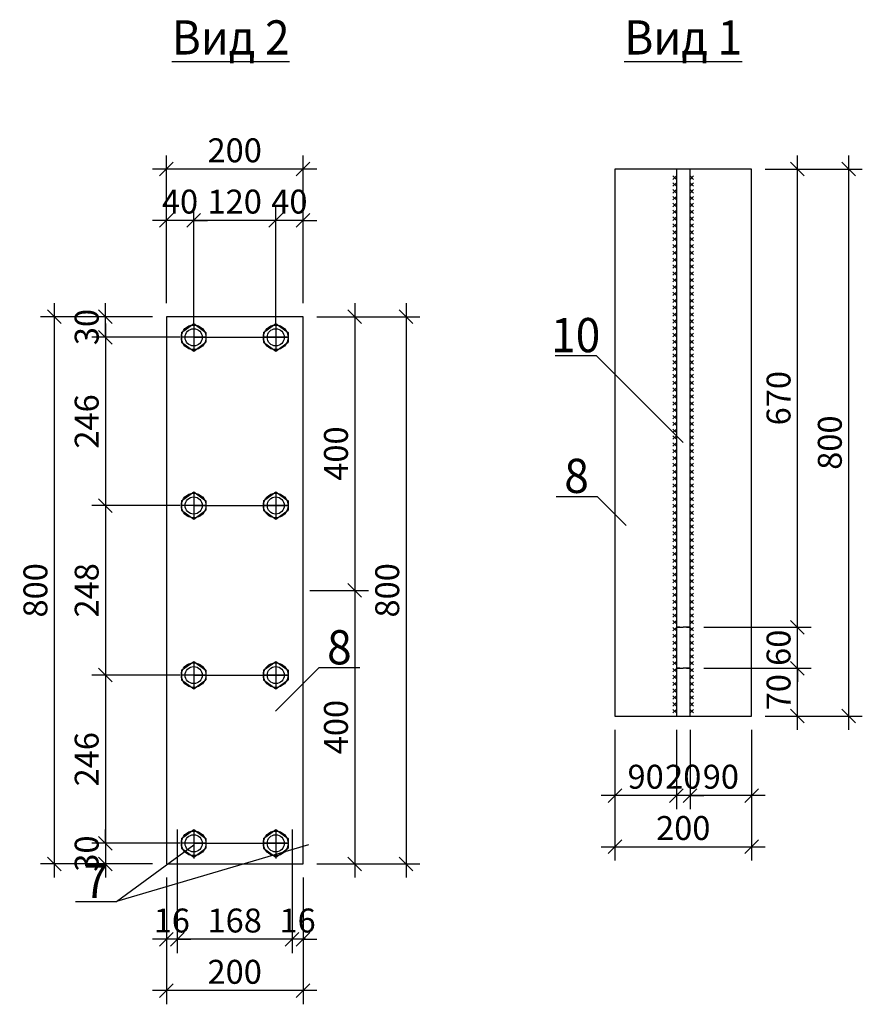
# Model space of a CAD drawing. Units: millimetres. Extents: x 31793 to 94564, y -735366 to -359704.
# Drawn here: x 50963 to 52196, y -380679 to -379239 of the extents above; entities that cross this region are included whole.
import ezdxf

# ---------------------------------------------------------------- set-up
doc = ezdxf.new("R2010")
doc.units = ezdxf.units.MM
doc.header["$PDMODE"] = 34
doc.header["$PDSIZE"] = -7
doc.linetypes.add('DASHED2', pattern=[0.375, 0.25, -0.125])
doc.layers.get('Defpoints').update_dxf_attribs({"color": 252, "lineweight": 5})
doc.layers.add('FORMAT', color=7, linetype='Continuous')
doc.styles.add('Arch-Dim', font='romans.shx', dxfattribs={"width": 0.75, "height": 35})
doc.dimstyles.new('Arch-M-10', dxfattribs={"dimscale": 100, "dimtxt": 2.5, "dimasz": 0.2, "dimexe": 0.2, "dimexo": 0.2, "dimgap": 0.1, "dimtad": 1, "dimtoh": 1, "dimdec": 0, "dimzin": 3, "dimdsep": 46, "dimtxsty": 'Arch-Dim', "dimblk": 'OBLIQUE', "dimcen": 0.2, "dimdle": 0.2, "dimazin": 2, "dimtfac": 0.75, "dimtdec": 0, "dimtix": 1, "dimtmove": 2, "dimatfit": 2, "dimfxl": 1, "dimtolj": 1, "dimtzin": 0, "dimarcsym": 0})

# ---------------------------------------------------------------- blocks, each defined once
blk = doc.blocks.new('_OBLIQUE')
at = {"color": 0, "linetype": 'ByBlock'}
blk.add_line((-0.5, -0.5), (0.5, 0.5), dxfattribs=at)
blk = doc.blocks.new('*D822')
at = {"color": 0, "lineweight": -2}
for p, q in [((51944, -380277.7), (51944, -380393.8)), ((52034, -380277.7), (52034, -380393.8)), ((52054, -380373.8), (51924, -380373.8))]:
    blk.add_line(p, q, dxfattribs=at)
at = {"layer": 'Defpoints', "color": 0}
for p in [(51944, -380257.7), (52034, -380257.7), (51944, -380373.8)]:
    blk.add_point(p, dxfattribs=at)
at = {"color": 0, "lineweight": -2, "xscale": 20, "yscale": 20, "zscale": 20, "rotation": 180}
blk.add_blockref('_OBLIQUE', (51944, -380373.8), dxfattribs=at)
at = {"color": 0, "lineweight": -2, "xscale": 20, "yscale": 20, "zscale": 20}
blk.add_blockref('_OBLIQUE', (52034, -380373.8), dxfattribs=at)
at = {"color": 0, "insert": (51989, -380346.3), "char_height": 35, "attachment_point": 5, "style": 'Arch-Dim'}
blk.add_mtext('\\A1;90', dxfattribs=at)
blk = doc.blocks.new('*D823')
at = {"color": 0, "lineweight": -2}
for p, q in [((51924, -380277.7), (51924, -380393.8)), ((51944, -380277.7), (51944, -380393.8)), ((51924, -380373.8), (51904, -380373.8)), ((51944, -380373.8), (51924, -380373.8)), ((51944, -380373.8), (51964, -380373.8))]:
    blk.add_line(p, q, dxfattribs=at)
at = {"layer": 'Defpoints', "color": 0}
for p in [(51924, -380257.7), (51944, -380257.7), (51924, -380373.8)]:
    blk.add_point(p, dxfattribs=at)
at = {"color": 0, "lineweight": -2, "xscale": 20, "yscale": 20, "zscale": 20}
blk.add_blockref('_OBLIQUE', (51924, -380373.8), dxfattribs=at)
at = {"color": 0, "lineweight": -2, "xscale": 20, "yscale": 20, "zscale": 20, "rotation": 180}
blk.add_blockref('_OBLIQUE', (51944, -380373.8), dxfattribs=at)
at = {"color": 0, "insert": (51934, -380346.3), "char_height": 35, "attachment_point": 5, "style": 'Arch-Dim'}
blk.add_mtext('\\A1;20', dxfattribs=at)
blk = doc.blocks.new('*D824')
at = {"color": 0, "lineweight": -2}
for p, q in [((51834, -380277.7), (51834, -380393.8)), ((51924, -380277.7), (51924, -380393.8)), ((51944, -380373.8), (51814, -380373.8))]:
    blk.add_line(p, q, dxfattribs=at)
at = {"layer": 'Defpoints', "color": 0}
for p in [(51834, -380257.7), (51924, -380257.7), (51834, -380373.8)]:
    blk.add_point(p, dxfattribs=at)
at = {"color": 0, "lineweight": -2, "xscale": 20, "yscale": 20, "zscale": 20, "rotation": 180}
blk.add_blockref('_OBLIQUE', (51834, -380373.8), dxfattribs=at)
at = {"color": 0, "lineweight": -2, "xscale": 20, "yscale": 20, "zscale": 20}
blk.add_blockref('_OBLIQUE', (51924, -380373.8), dxfattribs=at)
at = {"color": 0, "insert": (51879, -380346.3), "char_height": 35, "attachment_point": 5, "style": 'Arch-Dim'}
blk.add_mtext('\\A1;90', dxfattribs=at)
blk = doc.blocks.new('*D780')
at = {"color": 0, "lineweight": -2}
for p, q in [((51834, -380277.7), (51834, -380468.8)), ((52034, -380277.7), (52034, -380468.8)), ((51814, -380448.8), (52054, -380448.8))]:
    blk.add_line(p, q, dxfattribs=at)
at = {"layer": 'Defpoints', "color": 0}
for p in [(51834, -380257.7), (52034, -380257.7), (52034, -380448.8)]:
    blk.add_point(p, dxfattribs=at)
at = {"color": 0, "lineweight": -2, "xscale": 20, "yscale": 20, "zscale": 20, "rotation": 180}
blk.add_blockref('_OBLIQUE', (51834, -380448.8), dxfattribs=at)
at = {"color": 0, "lineweight": -2, "xscale": 20, "yscale": 20, "zscale": 20}
blk.add_blockref('_OBLIQUE', (52034, -380448.8), dxfattribs=at)
at = {"color": 0, "insert": (51934, -380421.3), "char_height": 35, "attachment_point": 5, "style": 'Arch-Dim'}
blk.add_mtext('\\A1;200', dxfattribs=at)
blk = doc.blocks.new('*D825')
at = {"color": 0, "lineweight": -2}
for p, q in [((52100.9, -380277.7), (52100.9, -380167.7)), ((51964, -380187.7), (52120.9, -380187.7)), ((52054, -380257.7), (52120.9, -380257.7))]:
    blk.add_line(p, q, dxfattribs=at)
at = {"layer": 'Defpoints', "color": 0}
for p in [(51944, -380187.7, 0), (52100.9, -380187.7), (52034, -380257.7)]:
    blk.add_point(p, dxfattribs=at)
at = {"color": 0, "lineweight": -2, "xscale": 20, "yscale": 20, "zscale": 20}
for p, rotation in [((52100.9, -380187.7), 90), ((52100.9, -380257.7), 270)]:
    blk.add_blockref('_OBLIQUE', p, dxfattribs=dict(at, rotation=rotation))
at = {"color": 0, "insert": (52073.4, -380222.7), "char_height": 35, "attachment_point": 5, "rotation": 90, "style": 'Arch-Dim'}
blk.add_mtext('\\A1;70', dxfattribs=at)
blk = doc.blocks.new('*D826')
at = {"color": 0, "lineweight": -2}
for p, q in [((52100.9, -380127.7), (52100.9, -380107.7)), ((51964, -380127.7), (52120.9, -380127.7)), ((52100.9, -380187.7), (52100.9, -380127.7)), ((51964, -380187.7), (52120.9, -380187.7)), ((52100.9, -380187.7), (52100.9, -380207.7))]:
    blk.add_line(p, q, dxfattribs=at)
at = {"layer": 'Defpoints', "color": 0}
for p in [(51944, -380127.7, 0), (52100.9, -380127.7), (51944, -380187.7, 0)]:
    blk.add_point(p, dxfattribs=at)
at = {"color": 0, "lineweight": -2, "xscale": 20, "yscale": 20, "zscale": 20}
for p, rotation in [((52100.9, -380127.7), 270), ((52100.9, -380187.7), 90)]:
    blk.add_blockref('_OBLIQUE', p, dxfattribs=dict(at, rotation=rotation))
at = {"color": 0, "insert": (52073.4, -380157.7), "char_height": 35, "attachment_point": 5, "rotation": 90, "style": 'Arch-Dim'}
blk.add_mtext('\\A1;60', dxfattribs=at)
blk = doc.blocks.new('*D827')
at = {"color": 0, "lineweight": -2}
for p, q in [((52100.9, -380147.7), (52100.9, -379437.7)), ((52054, -379457.7), (52120.9, -379457.7)), ((51964, -380127.7), (52120.9, -380127.7))]:
    blk.add_line(p, q, dxfattribs=at)
at = {"layer": 'Defpoints', "color": 0}
for p in [(52034, -379457.7), (52100.9, -379457.7), (51944, -380127.7, 0)]:
    blk.add_point(p, dxfattribs=at)
at = {"color": 0, "lineweight": -2, "xscale": 20, "yscale": 20, "zscale": 20}
for p, rotation in [((52100.9, -379457.7), 90), ((52100.9, -380127.7), 270)]:
    blk.add_blockref('_OBLIQUE', p, dxfattribs=dict(at, rotation=rotation))
at = {"color": 0, "insert": (52073.4, -379792.7), "char_height": 35, "attachment_point": 5, "rotation": 90, "style": 'Arch-Dim'}
blk.add_mtext('\\A1;670', dxfattribs=at)
blk = doc.blocks.new('*D781')
at = {"color": 0, "lineweight": -2}
for p, q in [((52175.9, -379437.7), (52175.9, -380277.7)), ((52054, -379457.7), (52195.9, -379457.7)), ((52054, -380257.7), (52195.9, -380257.7))]:
    blk.add_line(p, q, dxfattribs=at)
at = {"layer": 'Defpoints', "color": 0}
for p in [(52034, -379457.7), (52034, -380257.7), (52175.9, -380257.7)]:
    blk.add_point(p, dxfattribs=at)
at = {"color": 0, "lineweight": -2, "xscale": 20, "yscale": 20, "zscale": 20}
for p, rotation in [((52175.9, -379457.7), 90), ((52175.9, -380257.7), 270)]:
    blk.add_blockref('_OBLIQUE', p, dxfattribs=dict(at, rotation=rotation))
at = {"color": 0, "insert": (52148.4, -379857.7), "char_height": 35, "attachment_point": 5, "rotation": 90, "style": 'Arch-Dim'}
blk.add_mtext('\\A1;800', dxfattribs=at)
blk = doc.blocks.new('*D828')
at = {"color": 0, "lineweight": -2}
for p, q in [((51528.5, -379653.7), (51528.5, -380493.7)), ((51397.9, -379673.7), (51548.5, -379673.7)), ((51397.9, -380473.7), (51548.5, -380473.7))]:
    blk.add_line(p, q, dxfattribs=at)
at = {"layer": 'Defpoints', "color": 0}
for p in [(51377.9, -379673.7), (51377.9, -380473.7), (51528.5, -380473.7)]:
    blk.add_point(p, dxfattribs=at)
at = {"color": 0, "lineweight": -2, "xscale": 20, "yscale": 20, "zscale": 20}
for p, rotation in [((51528.5, -379673.7), 90), ((51528.5, -380473.7), 270)]:
    blk.add_blockref('_OBLIQUE', p, dxfattribs=dict(at, rotation=rotation))
at = {"color": 0, "insert": (51501, -380073.7), "char_height": 35, "attachment_point": 5, "rotation": 90, "style": 'Arch-Dim'}
blk.add_mtext('\\A1;800', dxfattribs=at)
blk = doc.blocks.new('*D782')
at = {"color": 0, "lineweight": -2}
for p, q in [((51453.5, -379653.7), (51453.5, -380093.8)), ((51397.9, -379673.7), (51473.5, -379673.7)), ((51387.9, -380073.8), (51473.5, -380073.8))]:
    blk.add_line(p, q, dxfattribs=at)
at = {"layer": 'Defpoints', "color": 0}
for p in [(51377.9, -379673.7), (51367.9, -380073.8), (51453.5, -380073.8)]:
    blk.add_point(p, dxfattribs=at)
at = {"color": 0, "lineweight": -2, "xscale": 20, "yscale": 20, "zscale": 20}
for p, rotation in [((51453.5, -379673.7), 90), ((51453.5, -380073.8), 270)]:
    blk.add_blockref('_OBLIQUE', p, dxfattribs=dict(at, rotation=rotation))
at = {"color": 0, "insert": (51426, -379873.7), "char_height": 35, "attachment_point": 5, "rotation": 90, "style": 'Arch-Dim'}
blk.add_mtext('\\A1;400', dxfattribs=at)
blk = doc.blocks.new('*D783')
at = {"color": 0, "lineweight": -2}
for p, q in [((51453.5, -380053.8), (51453.5, -380493.7)), ((51387.9, -380073.8), (51473.5, -380073.8)), ((51397.9, -380473.7), (51473.5, -380473.7))]:
    blk.add_line(p, q, dxfattribs=at)
at = {"layer": 'Defpoints', "color": 0}
for p in [(51367.9, -380073.8), (51377.9, -380473.7), (51453.5, -380473.7)]:
    blk.add_point(p, dxfattribs=at)
at = {"color": 0, "lineweight": -2, "xscale": 20, "yscale": 20, "zscale": 20}
for p, rotation in [((51453.5, -380073.8), 90), ((51453.5, -380473.7), 270)]:
    blk.add_blockref('_OBLIQUE', p, dxfattribs=dict(at, rotation=rotation))
at = {"color": 0, "insert": (51426, -380273.7), "char_height": 35, "attachment_point": 5, "rotation": 90, "style": 'Arch-Dim'}
blk.add_mtext('\\A1;400', dxfattribs=at)
blk = doc.blocks.new('*D829')
at = {"color": 0, "lineweight": -2}
for p, q in [((51088.9, -379673.7), (51088.9, -379653.7)), ((51157.9, -379673.7), (51068.9, -379673.7)), ((51088.9, -379703.7), (51088.9, -379673.7)), ((51197.9, -379703.7), (51068.9, -379703.7)), ((51088.9, -379703.7), (51088.9, -379723.7))]:
    blk.add_line(p, q, dxfattribs=at)
at = {"layer": 'Defpoints', "color": 0}
for p in [(51088.9, -379673.7), (51177.9, -379673.7), (51217.9, -379703.7, 0)]:
    blk.add_point(p, dxfattribs=at)
at = {"color": 0, "lineweight": -2, "xscale": 20, "yscale": 20, "zscale": 20}
for p, rotation in [((51088.9, -379673.7), 270), ((51088.9, -379703.7), 90)]:
    blk.add_blockref('_OBLIQUE', p, dxfattribs=dict(at, rotation=rotation))
at = {"color": 0, "insert": (51061.4, -379688.7), "char_height": 35, "attachment_point": 5, "rotation": 90, "style": 'Arch-Dim'}
blk.add_mtext('\\A1;30', dxfattribs=at)
blk = doc.blocks.new('*D784')
at = {"color": 0, "lineweight": -2}
for p, q in [((51013.9, -379653.7), (51013.9, -380493.7)), ((51157.9, -379673.7), (50993.9, -379673.7)), ((51157.9, -380473.7), (50993.9, -380473.7))]:
    blk.add_line(p, q, dxfattribs=at)
at = {"layer": 'Defpoints', "color": 0}
for p in [(51177.9, -379673.7), (51013.9, -380473.7), (51177.9, -380473.7)]:
    blk.add_point(p, dxfattribs=at)
at = {"color": 0, "lineweight": -2, "xscale": 20, "yscale": 20, "zscale": 20}
for p, rotation in [((51013.9, -379673.7), 90), ((51013.9, -380473.7), 270)]:
    blk.add_blockref('_OBLIQUE', p, dxfattribs=dict(at, rotation=rotation))
at = {"color": 0, "insert": (50986.4, -380073.7), "char_height": 35, "attachment_point": 5, "rotation": 90, "style": 'Arch-Dim'}
blk.add_mtext('\\A1;800', dxfattribs=at)
blk = doc.blocks.new('*D830')
at = {"color": 0, "lineweight": -2}
for p, q in [((51337.9, -379683.7), (51337.9, -379512.7)), ((51377.9, -379653.7), (51377.9, -379512.7)), ((51337.9, -379532.7), (51317.9, -379532.7)), ((51377.9, -379532.7), (51337.9, -379532.7)), ((51377.9, -379532.7), (51397.9, -379532.7))]:
    blk.add_line(p, q, dxfattribs=at)
at = {"layer": 'Defpoints', "color": 0}
for p in [(51337.9, -379532.7), (51377.9, -379673.7), (51337.9, -379703.7, 0)]:
    blk.add_point(p, dxfattribs=at)
at = {"color": 0, "lineweight": -2, "xscale": 20, "yscale": 20, "zscale": 20}
blk.add_blockref('_OBLIQUE', (51337.9, -379532.7), dxfattribs=at)
at = {"color": 0, "lineweight": -2, "xscale": 20, "yscale": 20, "zscale": 20, "rotation": 180}
blk.add_blockref('_OBLIQUE', (51377.9, -379532.7), dxfattribs=at)
at = {"color": 0, "insert": (51357.9, -379505.2), "char_height": 35, "attachment_point": 5, "style": 'Arch-Dim'}
blk.add_mtext('\\A1;40', dxfattribs=at)
blk = doc.blocks.new('*D785')
at = {"color": 0, "lineweight": -2}
for p, q in [((51217.9, -379683.7), (51217.9, -379512.7)), ((51337.9, -379683.7), (51337.9, -379512.7)), ((51357.9, -379532.7), (51197.9, -379532.7))]:
    blk.add_line(p, q, dxfattribs=at)
at = {"layer": 'Defpoints', "color": 0}
for p in [(51217.9, -379532.7), (51217.9, -379703.7, 0), (51337.9, -379703.7, 0)]:
    blk.add_point(p, dxfattribs=at)
at = {"color": 0, "lineweight": -2, "xscale": 20, "yscale": 20, "zscale": 20, "rotation": 180}
blk.add_blockref('_OBLIQUE', (51217.9, -379532.7), dxfattribs=at)
at = {"color": 0, "lineweight": -2, "xscale": 20, "yscale": 20, "zscale": 20}
blk.add_blockref('_OBLIQUE', (51337.9, -379532.7), dxfattribs=at)
at = {"color": 0, "insert": (51277.9, -379505.2), "char_height": 35, "attachment_point": 5, "style": 'Arch-Dim'}
blk.add_mtext('\\A1;120', dxfattribs=at)
blk = doc.blocks.new('*D786')
at = {"color": 0, "lineweight": -2}
for p, q in [((51177.9, -379653.7), (51177.9, -379512.7)), ((51217.9, -379683.7), (51217.9, -379512.7)), ((51177.9, -379532.7), (51157.9, -379532.7)), ((51217.9, -379532.7), (51177.9, -379532.7)), ((51217.9, -379532.7), (51237.9, -379532.7))]:
    blk.add_line(p, q, dxfattribs=at)
at = {"layer": 'Defpoints', "color": 0}
for p in [(51177.9, -379532.7), (51177.9, -379673.7), (51217.9, -379703.7, 0)]:
    blk.add_point(p, dxfattribs=at)
at = {"color": 0, "lineweight": -2, "xscale": 20, "yscale": 20, "zscale": 20}
blk.add_blockref('_OBLIQUE', (51177.9, -379532.7), dxfattribs=at)
at = {"color": 0, "lineweight": -2, "xscale": 20, "yscale": 20, "zscale": 20, "rotation": 180}
blk.add_blockref('_OBLIQUE', (51217.9, -379532.7), dxfattribs=at)
at = {"color": 0, "insert": (51197.9, -379505.2), "char_height": 35, "attachment_point": 5, "style": 'Arch-Dim'}
blk.add_mtext('\\A1;40', dxfattribs=at)
blk = doc.blocks.new('*D787')
at = {"color": 0, "lineweight": -2}
for p, q in [((51177.9, -379653.7), (51177.9, -379437.7)), ((51377.9, -379653.7), (51377.9, -379437.7)), ((51397.9, -379457.7), (51157.9, -379457.7))]:
    blk.add_line(p, q, dxfattribs=at)
at = {"layer": 'Defpoints', "color": 0}
for p in [(51177.9, -379457.7), (51177.9, -379673.7), (51377.9, -379673.7)]:
    blk.add_point(p, dxfattribs=at)
at = {"color": 0, "lineweight": -2, "xscale": 20, "yscale": 20, "zscale": 20, "rotation": 180}
blk.add_blockref('_OBLIQUE', (51177.9, -379457.7), dxfattribs=at)
at = {"color": 0, "lineweight": -2, "xscale": 20, "yscale": 20, "zscale": 20}
blk.add_blockref('_OBLIQUE', (51377.9, -379457.7), dxfattribs=at)
at = {"color": 0, "insert": (51277.9, -379430.2), "char_height": 35, "attachment_point": 5, "style": 'Arch-Dim'}
blk.add_mtext('\\A1;200', dxfattribs=at)
blk = doc.blocks.new('*D831')
at = {"color": 0, "lineweight": -2}
for p, q in [((51361.9, -380423.6), (51361.9, -380604.1)), ((51377.9, -380493.7), (51377.9, -380604.1)), ((51361.9, -380584.1), (51341.9, -380584.1)), ((51377.9, -380584.1), (51361.9, -380584.1)), ((51377.9, -380584.1), (51397.9, -380584.1))]:
    blk.add_line(p, q, dxfattribs=at)
at = {"layer": 'Defpoints', "color": 0}
for p in [(51361.9, -380403.6), (51377.9, -380473.7), (51361.9, -380584.1)]:
    blk.add_point(p, dxfattribs=at)
at = {"color": 0, "lineweight": -2, "xscale": 20, "yscale": 20, "zscale": 20}
blk.add_blockref('_OBLIQUE', (51361.9, -380584.1), dxfattribs=at)
at = {"color": 0, "lineweight": -2, "xscale": 20, "yscale": 20, "zscale": 20, "rotation": 180}
blk.add_blockref('_OBLIQUE', (51377.9, -380584.1), dxfattribs=at)
at = {"color": 0, "insert": (51369.9, -380556.6), "char_height": 35, "attachment_point": 5, "style": 'Arch-Dim'}
blk.add_mtext('\\A1;16', dxfattribs=at)
blk = doc.blocks.new('*D832')
at = {"color": 0, "lineweight": -2}
for p, q in [((51193.9, -380423.6), (51193.9, -380604.1)), ((51361.9, -380423.6), (51361.9, -380604.1)), ((51381.9, -380584.1), (51173.9, -380584.1))]:
    blk.add_line(p, q, dxfattribs=at)
at = {"layer": 'Defpoints', "color": 0}
for p in [(51193.9, -380403.6), (51361.9, -380403.6), (51193.9, -380584.1)]:
    blk.add_point(p, dxfattribs=at)
at = {"color": 0, "lineweight": -2, "xscale": 20, "yscale": 20, "zscale": 20, "rotation": 180}
blk.add_blockref('_OBLIQUE', (51193.9, -380584.1), dxfattribs=at)
at = {"color": 0, "lineweight": -2, "xscale": 20, "yscale": 20, "zscale": 20}
blk.add_blockref('_OBLIQUE', (51361.9, -380584.1), dxfattribs=at)
at = {"color": 0, "insert": (51277.9, -380556.6), "char_height": 35, "attachment_point": 5, "style": 'Arch-Dim'}
blk.add_mtext('\\A1;168', dxfattribs=at)
blk = doc.blocks.new('*D788')
at = {"color": 0, "lineweight": -2}
for p, q in [((51193.9, -380423.6), (51193.9, -380604.1)), ((51177.9, -380493.7), (51177.9, -380604.1)), ((51177.9, -380584.1), (51157.9, -380584.1)), ((51193.9, -380584.1), (51177.9, -380584.1)), ((51193.9, -380584.1), (51213.9, -380584.1))]:
    blk.add_line(p, q, dxfattribs=at)
at = {"layer": 'Defpoints', "color": 0}
for p in [(51193.9, -380403.6), (51177.9, -380473.7), (51177.9, -380584.1)]:
    blk.add_point(p, dxfattribs=at)
at = {"color": 0, "lineweight": -2, "xscale": 20, "yscale": 20, "zscale": 20}
blk.add_blockref('_OBLIQUE', (51177.9, -380584.1), dxfattribs=at)
at = {"color": 0, "lineweight": -2, "xscale": 20, "yscale": 20, "zscale": 20, "rotation": 180}
blk.add_blockref('_OBLIQUE', (51193.9, -380584.1), dxfattribs=at)
at = {"color": 0, "insert": (51185.9, -380556.6), "char_height": 35, "attachment_point": 5, "style": 'Arch-Dim'}
blk.add_mtext('\\A1;16', dxfattribs=at)
blk = doc.blocks.new('*D789')
at = {"color": 0, "lineweight": -2}
for p, q in [((51177.9, -380493.7), (51177.9, -380679.1)), ((51377.9, -380493.7), (51377.9, -380679.1)), ((51397.9, -380659.1), (51157.9, -380659.1))]:
    blk.add_line(p, q, dxfattribs=at)
at = {"layer": 'Defpoints', "color": 0}
for p in [(51177.9, -380473.7), (51377.9, -380473.7), (51177.9, -380659.1)]:
    blk.add_point(p, dxfattribs=at)
at = {"color": 0, "lineweight": -2, "xscale": 20, "yscale": 20, "zscale": 20, "rotation": 180}
blk.add_blockref('_OBLIQUE', (51177.9, -380659.1), dxfattribs=at)
at = {"color": 0, "lineweight": -2, "xscale": 20, "yscale": 20, "zscale": 20}
blk.add_blockref('_OBLIQUE', (51377.9, -380659.1), dxfattribs=at)
at = {"color": 0, "insert": (51277.9, -380631.6), "char_height": 35, "attachment_point": 5, "style": 'Arch-Dim'}
blk.add_mtext('\\A1;200', dxfattribs=at)
blk = doc.blocks.new('*D869')
at = {"layer": 'Defpoints', "color": 0}
for p in [(51217.9, -379703.7, 0), (51088.9, -379949.7), (51217.9, -379949.7, 0)]:
    blk.add_point(p, dxfattribs=at)
at = {"layer": 'FORMAT', "color": 0, "lineweight": -2}
for p, q in [((51088.9, -379683.7), (51088.9, -379969.7)), ((51197.9, -379703.7), (51068.9, -379703.7)), ((51197.9, -379949.7), (51068.9, -379949.7))]:
    blk.add_line(p, q, dxfattribs=at)
at = {"layer": 'FORMAT', "color": 0, "lineweight": -2, "xscale": 20, "yscale": 20, "zscale": 20}
for p, rotation in [((51088.9, -379703.7), 90), ((51088.9, -379949.7), 270)]:
    blk.add_blockref('_OBLIQUE', p, dxfattribs=dict(at, rotation=rotation))
at = {"layer": 'FORMAT', "color": 0, "insert": (51061.4, -379826.7), "char_height": 35, "attachment_point": 5, "rotation": 90, "style": 'Arch-Dim'}
blk.add_mtext('\\A1;246', dxfattribs=at)
blk = doc.blocks.new('*D870')
at = {"layer": 'Defpoints', "color": 0}
for p in [(51217.9, -379949.7, 0), (51088.9, -380197.7), (51217.9, -380197.7, 0)]:
    blk.add_point(p, dxfattribs=at)
at = {"layer": 'FORMAT', "color": 0, "lineweight": -2}
for p, q in [((51088.9, -379929.7), (51088.9, -380217.7)), ((51197.9, -379949.7), (51068.9, -379949.7)), ((51197.9, -380197.7), (51068.9, -380197.7))]:
    blk.add_line(p, q, dxfattribs=at)
at = {"layer": 'FORMAT', "color": 0, "lineweight": -2, "xscale": 20, "yscale": 20, "zscale": 20}
for p, rotation in [((51088.9, -379949.7), 90), ((51088.9, -380197.7), 270)]:
    blk.add_blockref('_OBLIQUE', p, dxfattribs=dict(at, rotation=rotation))
at = {"layer": 'FORMAT', "color": 0, "insert": (51061.4, -380073.7), "char_height": 35, "attachment_point": 5, "rotation": 90, "style": 'Arch-Dim'}
blk.add_mtext('\\A1;248', dxfattribs=at)
blk = doc.blocks.new('*D871')
at = {"layer": 'Defpoints', "color": 0}
for p in [(51217.9, -380197.7, 0), (51088.9, -380443.7), (51217.9, -380443.7, 0)]:
    blk.add_point(p, dxfattribs=at)
at = {"layer": 'FORMAT', "color": 0, "lineweight": -2}
for p, q in [((51088.9, -380177.7), (51088.9, -380463.7)), ((51197.9, -380197.7), (51068.9, -380197.7)), ((51197.9, -380443.7), (51068.9, -380443.7))]:
    blk.add_line(p, q, dxfattribs=at)
at = {"layer": 'FORMAT', "color": 0, "lineweight": -2, "xscale": 20, "yscale": 20, "zscale": 20}
for p, rotation in [((51088.9, -380197.7), 90), ((51088.9, -380443.7), 270)]:
    blk.add_blockref('_OBLIQUE', p, dxfattribs=dict(at, rotation=rotation))
at = {"layer": 'FORMAT', "color": 0, "insert": (51061.4, -380320.7), "char_height": 35, "attachment_point": 5, "rotation": 90, "style": 'Arch-Dim'}
blk.add_mtext('\\A1;246', dxfattribs=at)
blk = doc.blocks.new('*D872')
at = {"layer": 'Defpoints', "color": 0}
for p in [(51217.9, -380443.7, 0), (51088.9, -380473.7), (51177.9, -380473.7)]:
    blk.add_point(p, dxfattribs=at)
at = {"layer": 'FORMAT', "color": 0, "lineweight": -2}
for p, q in [((51088.9, -380443.7), (51088.9, -380423.7)), ((51197.9, -380443.7), (51068.9, -380443.7)), ((51088.9, -380443.7), (51088.9, -380473.7)), ((51157.9, -380473.7), (51068.9, -380473.7)), ((51088.9, -380473.7), (51088.9, -380493.7))]:
    blk.add_line(p, q, dxfattribs=at)
at = {"layer": 'FORMAT', "color": 0, "lineweight": -2, "xscale": 20, "yscale": 20, "zscale": 20}
for p, rotation in [((51088.9, -380443.7), 270), ((51088.9, -380473.7), 90)]:
    blk.add_blockref('_OBLIQUE', p, dxfattribs=dict(at, rotation=rotation))
at = {"layer": 'FORMAT', "color": 0, "insert": (51061.4, -380458.7), "char_height": 35, "attachment_point": 5, "rotation": 90, "style": 'Arch-Dim'}
blk.add_mtext('\\A1;30', dxfattribs=at)

msp = doc.modelspace()

# ---------------------------------------------------------------- linework, layer by layer
at = {"lineweight": 5}
for p, q in [((51924, -379467.7), (51919, -379472.7)), ((51924, -379472.7), (51919, -379467.7)), ((51944, -379467.7), (51949, -379472.7)), ((51944, -379472.7), (51949, -379467.7)), ((51924, -379477.7), (51919, -379482.7)), ((51924, -379482.7), (51919, -379477.7)), ((51944, -379477.7), (51949, -379482.7)), ((51944, -379482.7), (51949, -379477.7)), ((51924, -379487.7), (51919, -379492.7)), ((51924, -379492.7), (51919, -379487.7)), ((51924, -379497.7), (51919, -379502.7)), ((51924, -379502.7), (51919, -379497.7)), ((51944, -379487.7), (51949, -379492.7)), ((51944, -379492.7), (51949, -379487.7)), ((51944, -379497.7), (51949, -379502.7)), ((51944, -379502.7), (51949, -379497.7)), ((51924, -379507.7), (51919, -379512.7)), ((51924, -379512.7), (51919, -379507.7)), ((51944, -379507.7), (51949, -379512.7)), ((51944, -379512.7), (51949, -379507.7)), ((51924, -379517.7), (51919, -379522.7)), ((51924, -379522.7), (51919, -379517.7)), ((51924, -379527.7), (51919, -379532.7)), ((51924, -379532.7), (51919, -379527.7)), ((51944, -379517.7), (51949, -379522.7)), ((51944, -379522.7), (51949, -379517.7)), ((51944, -379527.7), (51949, -379532.7)), ((51944, -379532.7), (51949, -379527.7)), ((51924, -379537.7), (51919, -379542.7)), ((51924, -379542.7), (51919, -379537.7)), ((51944, -379537.7), (51949, -379542.7)), ((51944, -379542.7), (51949, -379537.7)), ((51924, -379547.7), (51919, -379552.7)), ((51924, -379552.7), (51919, -379547.7)), ((51924, -379557.7), (51919, -379562.7)), ((51924, -379562.7), (51919, -379557.7)), ((51944, -379547.7), (51949, -379552.7)), ((51944, -379552.7), (51949, -379547.7)), ((51944, -379557.7), (51949, -379562.7)), ((51944, -379562.7), (51949, -379557.7)), ((51924, -379567.7), (51919, -379572.7)), ((51924, -379572.7), (51919, -379567.7)), ((51944, -379567.7), (51949, -379572.7)), ((51944, -379572.7), (51949, -379567.7)), ((51924, -379577.7), (51919, -379582.7)), ((51924, -379582.7), (51919, -379577.7)), ((51944, -379577.7), (51949, -379582.7)), ((51944, -379582.7), (51949, -379577.7)), ((51924, -379587.7), (51919, -379592.7)), ((51924, -379592.7), (51919, -379587.7)), ((51924, -379597.7), (51919, -379602.7)), ((51924, -379602.7), (51919, -379597.7)), ((51944, -379587.7), (51949, -379592.7)), ((51944, -379592.7), (51949, -379587.7)), ((51944, -379597.7), (51949, -379602.7)), ((51944, -379602.7), (51949, -379597.7)), ((51924, -379607.7), (51919, -379612.7)), ((51924, -379612.7), (51919, -379607.7)), ((51944, -379607.7), (51949, -379612.7)), ((51944, -379612.7), (51949, -379607.7)), ((51924, -379617.7), (51919, -379622.7)), ((51924, -379622.7), (51919, -379617.7)), ((51924, -379627.7), (51919, -379632.7)), ((51924, -379632.7), (51919, -379627.7)), ((51944, -379617.7), (51949, -379622.7)), ((51944, -379622.7), (51949, -379617.7)), ((51944, -379627.7), (51949, -379632.7)), ((51944, -379632.7), (51949, -379627.7)), ((51924, -379637.7), (51919, -379642.7)), ((51924, -379642.7), (51919, -379637.7)), ((51944, -379637.7), (51949, -379642.7)), ((51944, -379642.7), (51949, -379637.7)), ((51924, -379647.7), (51919, -379652.7)), ((51924, -379652.7), (51919, -379647.7)), ((51924, -379657.7), (51919, -379662.7)), ((51924, -379662.7), (51919, -379657.7)), ((51944, -379647.7), (51949, -379652.7)), ((51944, -379652.7), (51949, -379647.7)), ((51944, -379657.7), (51949, -379662.7)), ((51944, -379662.7), (51949, -379657.7)), ((51924, -379667.7), (51919, -379672.7)), ((51924, -379672.7), (51919, -379667.7)), ((51944, -379667.7), (51949, -379672.7)), ((51944, -379672.7), (51949, -379667.7)), ((51924, -379677.8), (51919, -379682.8)), ((51924, -379682.8), (51919, -379677.8)), ((51924, -379687.8), (51919, -379692.8)), ((51924, -379692.8), (51919, -379687.8)), ((51944, -379677.8), (51949, -379682.8)), ((51944, -379682.8), (51949, -379677.8)), ((51944, -379687.8), (51949, -379692.8)), ((51944, -379692.8), (51949, -379687.8)), ((51924, -379697.8), (51919, -379702.8)), ((51924, -379702.8), (51919, -379697.8)), ((51944, -379697.8), (51949, -379702.8)), ((51944, -379702.8), (51949, -379697.8)), ((51924, -379707.8), (51919, -379712.8)), ((51924, -379712.8), (51919, -379707.8)), ((51944, -379707.8), (51949, -379712.8)), ((51944, -379712.8), (51949, -379707.8)), ((51924, -379717.8), (51919, -379722.8)), ((51924, -379722.8), (51919, -379717.8)), ((51924, -379727.8), (51919, -379732.8)), ((51924, -379732.8), (51919, -379727.8)), ((51944, -379717.8), (51949, -379722.8)), ((51944, -379722.8), (51949, -379717.8)), ((51944, -379727.8), (51949, -379732.8)), ((51944, -379732.8), (51949, -379727.8)), ((51924, -379737.8), (51919, -379742.8)), ((51924, -379742.8), (51919, -379737.8)), ((51944, -379737.8), (51949, -379742.8)), ((51944, -379742.8), (51949, -379737.8)), ((51924, -379747.8), (51919, -379752.8)), ((51924, -379752.8), (51919, -379747.8)), ((51924, -379757.8), (51919, -379762.8)), ((51924, -379762.8), (51919, -379757.8)), ((51944, -379747.8), (51949, -379752.8)), ((51944, -379752.8), (51949, -379747.8)), ((51944, -379757.8), (51949, -379762.8)), ((51944, -379762.8), (51949, -379757.8)), ((51924, -379767.8), (51919, -379772.8)), ((51924, -379772.8), (51919, -379767.8)), ((51944, -379767.8), (51949, -379772.8)), ((51944, -379772.8), (51949, -379767.8)), ((51924, -379777.8), (51919, -379782.8)), ((51924, -379782.8), (51919, -379777.8)), ((51924, -379787.8), (51919, -379792.8)), ((51924, -379792.8), (51919, -379787.8)), ((51944, -379777.8), (51949, -379782.8)), ((51944, -379782.8), (51949, -379777.8)), ((51944, -379787.8), (51949, -379792.8)), ((51944, -379792.8), (51949, -379787.8)), ((51924, -379797.8), (51919, -379802.8)), ((51924, -379802.8), (51919, -379797.8)), ((51944, -379797.8), (51949, -379802.8)), ((51944, -379802.8), (51949, -379797.8)), ((51924, -379807.8), (51919, -379812.8)), ((51924, -379812.8), (51919, -379807.8)), ((51944, -379807.8), (51949, -379812.8)), ((51944, -379812.8), (51949, -379807.8)), ((51924, -379817.8), (51919, -379822.8)), ((51924, -379822.8), (51919, -379817.8)), ((51924, -379827.8), (51919, -379832.8)), ((51924, -379832.8), (51919, -379827.8)), ((51944, -379817.8), (51949, -379822.8)), ((51944, -379822.8), (51949, -379817.8)), ((51944, -379827.8), (51949, -379832.8)), ((51944, -379832.8), (51949, -379827.8)), ((51924, -379837.8), (51919, -379842.8)), ((51924, -379842.8), (51919, -379837.8)), ((51944, -379837.8), (51949, -379842.8)), ((51944, -379842.8), (51949, -379837.8)), ((51924, -379847.8), (51919, -379852.8)), ((51924, -379852.8), (51919, -379847.8)), ((51924, -379857.8), (51919, -379862.8)), ((51924, -379862.8), (51919, -379857.8)), ((51944, -379847.8), (51949, -379852.8)), ((51944, -379852.8), (51949, -379847.8)), ((51944, -379857.8), (51949, -379862.8)), ((51944, -379862.8), (51949, -379857.8)), ((51924, -379867.8), (51919, -379872.8)), ((51924, -379872.8), (51919, -379867.8)), ((51944, -379867.8), (51949, -379872.8)), ((51944, -379872.8), (51949, -379867.8)), ((51924, -379877.8), (51919, -379882.8)), ((51924, -379882.8), (51919, -379877.8)), ((51924, -379887.8), (51919, -379892.8)), ((51924, -379892.8), (51919, -379887.8)), ((51944, -379877.8), (51949, -379882.8)), ((51944, -379882.8), (51949, -379877.8)), ((51944, -379887.8), (51949, -379892.8)), ((51944, -379892.8), (51949, -379887.8)), ((51924, -379897.8), (51919, -379902.8)), ((51924, -379902.8), (51919, -379897.8)), ((51944, -379897.8), (51949, -379902.8)), ((51944, -379902.8), (51949, -379897.8)), ((51924, -379907.8), (51919, -379912.8)), ((51924, -379912.8), (51919, -379907.8)), ((51924, -379917.8), (51919, -379922.8)), ((51924, -379922.8), (51919, -379917.8)), ((51944, -379907.8), (51949, -379912.8)), ((51944, -379912.8), (51949, -379907.8)), ((51944, -379917.8), (51949, -379922.8)), ((51944, -379922.8), (51949, -379917.8)), ((51924, -379927.8), (51919, -379932.8)), ((51924, -379932.8), (51919, -379927.8)), ((51944, -379927.8), (51949, -379932.8)), ((51944, -379932.8), (51949, -379927.8)), ((51924, -379937.8), (51919, -379942.8)), ((51924, -379942.8), (51919, -379937.8)), ((51944, -379937.8), (51949, -379942.8)), ((51944, -379942.8), (51949, -379937.8)), ((51924, -379947.8), (51919, -379952.8)), ((51924, -379952.8), (51919, -379947.8)), ((51924, -379957.8), (51919, -379962.8)), ((51924, -379962.8), (51919, -379957.8)), ((51944, -379947.8), (51949, -379952.8)), ((51944, -379952.8), (51949, -379947.8)), ((51944, -379957.8), (51949, -379962.8)), ((51944, -379962.8), (51949, -379957.8)), ((51924, -379967.8), (51919, -379972.8)), ((51924, -379972.8), (51919, -379967.8)), ((51944, -379967.8), (51949, -379972.8)), ((51944, -379972.8), (51949, -379967.8)), ((51924, -379977.9), (51919, -379982.9)), ((51924, -379982.9), (51919, -379977.9)), ((51924, -379987.9), (51919, -379992.9)), ((51924, -379992.9), (51919, -379987.9)), ((51944, -379977.9), (51949, -379982.9)), ((51944, -379982.9), (51949, -379977.9)), ((51944, -379987.9), (51949, -379992.9)), ((51944, -379992.9), (51949, -379987.9)), ((51924, -379997.9), (51919, -380002.9)), ((51924, -380002.9), (51919, -379997.9)), ((51944, -379997.9), (51949, -380002.9)), ((51944, -380002.9), (51949, -379997.9)), ((51924, -380007.9), (51919, -380012.9)), ((51924, -380012.9), (51919, -380007.9)), ((51924, -380017.9), (51919, -380022.9)), ((51924, -380022.9), (51919, -380017.9)), ((51944, -380007.9), (51949, -380012.9)), ((51944, -380012.9), (51949, -380007.9)), ((51944, -380017.9), (51949, -380022.9)), ((51944, -380022.9), (51949, -380017.9)), ((51924, -380027.9), (51919, -380032.9)), ((51924, -380032.9), (51919, -380027.9)), ((51944, -380027.9), (51949, -380032.9)), ((51944, -380032.9), (51949, -380027.9)), ((51924, -380037.9), (51919, -380042.9)), ((51924, -380042.9), (51919, -380037.9)), ((51924, -380047.9), (51919, -380052.9)), ((51924, -380052.9), (51919, -380047.9)), ((51944, -380037.9), (51949, -380042.9)), ((51944, -380042.9), (51949, -380037.9)), ((51944, -380047.9), (51949, -380052.9)), ((51944, -380052.9), (51949, -380047.9)), ((51924, -380057.9), (51919, -380062.9)), ((51924, -380062.9), (51919, -380057.9)), ((51944, -380057.9), (51949, -380062.9)), ((51944, -380062.9), (51949, -380057.9)), ((51924, -380067.9), (51919, -380072.9)), ((51924, -380072.9), (51919, -380067.9)), ((51944, -380067.9), (51949, -380072.9)), ((51944, -380072.9), (51949, -380067.9)), ((51924, -380077.9), (51919, -380082.9)), ((51924, -380082.9), (51919, -380077.9)), ((51924, -380087.9), (51919, -380092.9)), ((51924, -380092.9), (51919, -380087.9)), ((51944, -380077.9), (51949, -380082.9)), ((51944, -380082.9), (51949, -380077.9)), ((51944, -380087.9), (51949, -380092.9)), ((51944, -380092.9), (51949, -380087.9)), ((51924, -380097.9), (51919, -380102.9)), ((51924, -380102.9), (51919, -380097.9)), ((51944, -380097.9), (51949, -380102.9)), ((51944, -380102.9), (51949, -380097.9)), ((51924, -380107.9), (51919, -380112.9)), ((51924, -380112.9), (51919, -380107.9)), ((51924, -380117.9), (51919, -380122.9)), ((51924, -380122.9), (51919, -380117.9)), ((51944, -380107.9), (51949, -380112.9)), ((51944, -380112.9), (51949, -380107.9)), ((51944, -380117.9), (51949, -380122.9)), ((51944, -380122.9), (51949, -380117.9)), ((51924, -380127.9), (51919, -380132.9)), ((51924, -380132.9), (51919, -380127.9)), ((51944, -380127.9), (51949, -380132.9)), ((51944, -380132.9), (51949, -380127.9)), ((51924, -380137.9), (51919, -380142.9)), ((51924, -380142.9), (51919, -380137.9)), ((51924, -380147.9), (51919, -380152.9)), ((51924, -380152.9), (51919, -380147.9)), ((51944, -380137.9), (51949, -380142.9)), ((51944, -380142.9), (51949, -380137.9)), ((51944, -380147.9), (51949, -380152.9)), ((51944, -380152.9), (51949, -380147.9)), ((51924, -380157.9), (51919, -380162.9)), ((51924, -380162.9), (51919, -380157.9)), ((51944, -380157.9), (51949, -380162.9)), ((51944, -380162.9), (51949, -380157.9)), ((51924, -380167.9), (51919, -380172.9)), ((51924, -380172.9), (51919, -380167.9)), ((51944, -380167.9), (51949, -380172.9)), ((51944, -380172.9), (51949, -380167.9)), ((51924, -380177.9), (51919, -380182.9)), ((51924, -380182.9), (51919, -380177.9)), ((51924, -380187.9), (51919, -380192.9)), ((51924, -380192.9), (51919, -380187.9)), ((51944, -380177.9), (51949, -380182.9)), ((51944, -380182.9), (51949, -380177.9)), ((51944, -380187.9), (51949, -380192.9)), ((51944, -380192.9), (51949, -380187.9)), ((51924, -380197.9), (51919, -380202.9)), ((51924, -380202.9), (51919, -380197.9)), ((51944, -380197.9), (51949, -380202.9)), ((51944, -380202.9), (51949, -380197.9)), ((51924, -380207.9), (51919, -380212.9)), ((51924, -380212.9), (51919, -380207.9)), ((51924, -380217.9), (51919, -380222.9)), ((51924, -380222.9), (51919, -380217.9)), ((51944, -380207.9), (51949, -380212.9)), ((51944, -380212.9), (51949, -380207.9)), ((51944, -380217.9), (51949, -380222.9)), ((51944, -380222.9), (51949, -380217.9)), ((51924, -380227.9), (51919, -380232.9)), ((51924, -380232.9), (51919, -380227.9)), ((51944, -380227.9), (51949, -380232.9)), ((51944, -380232.9), (51949, -380227.9)), ((51924, -380237.9), (51919, -380242.9)), ((51924, -380242.9), (51919, -380237.9)), ((51924, -380247.9), (51919, -380252.9)), ((51924, -380252.9), (51919, -380247.9)), ((51944, -380237.9), (51949, -380242.9)), ((51944, -380242.9), (51949, -380237.9)), ((51944, -380247.9), (51949, -380252.9)), ((51944, -380252.9), (51949, -380247.9))]:
    msp.add_line(p, q, dxfattribs=at)
msp.add_line((51385.9, -380445.7, 0), (51104.8, -380528.9, 0))
for points in [[(52034, -379457.7), (51834, -379457.7), (51834, -380257.7), (52034, -380257.7)], [(51944, -379457.7), (51924, -379457.7), (51924, -380257.7), (51944, -380257.7)]]:
    msp.add_lwpolyline(points, close=True)
for points in [[(51187.9, -379673.7), (51177.9, -379673.7), (51177.9, -380473.7), (51377.9, -380473.7), (51377.9, -379673.7), (51367.9, -379673.7)], [(51367.9, -379673.7), (51187.9, -379673.7)], [(51746.7, -379730.4), (51806.7, -379730.4), (51934, -379857.7)], [(51748, -379936.3), (51808, -379936.3), (51850.5, -379978.8)], [(51461, -380187), (51401, -380187), (51337.4, -380250.6)]]:
    msp.add_lwpolyline(points)
at = {"linetype": 'DASHED2', "ltscale": 40, "elevation": 0}
for points in [[(51924, -380127.7), (51944, -380127.7), (51944, -380127.7), (51924, -380127.7)], [(51924, -380187.7), (51944, -380187.7), (51944, -380187.7), (51924, -380187.7)]]:
    msp.add_lwpolyline(points, close=True, dxfattribs=at)
at = {"elevation": 0}
msp.add_lwpolyline([(51044.8, -380528.9), (51104.8, -380528.9), (51217.9, -380445.7)], dxfattribs=at)
at = {"layer": 'FORMAT', "color": 1}
for p, q in [((51199.9, -379696.7, 0), (51217.9, -379683.7, 0)), ((51217.9, -379683.7, 0), (51217.9, -379723.7, 0)), ((51217.9, -379683.7, 0), (51235.9, -379696.7, 0)), ((51319.9, -379696.7, 0), (51337.9, -379683.7, 0)), ((51337.9, -379683.7, 0), (51337.9, -379723.7, 0)), ((51337.9, -379683.7, 0), (51355.9, -379696.7, 0)), ((51199.9, -379696.7, 0), (51199.9, -379710.7, 0)), ((51235.9, -379696.7, 0), (51235.9, -379710.7, 0)), ((51319.9, -379696.7, 0), (51319.9, -379710.7, 0)), ((51355.9, -379696.7, 0), (51355.9, -379710.7, 0)), ((51235.9, -379703.7, 0), (51199.9, -379703.7, 0)), ((51199.9, -379710.7, 0), (51217.9, -379723.7, 0)), ((51217.9, -379703.7, 0), (51235.9, -379703.7, 0)), ((51217.9, -379703.7, 0), (51342.9, -379703.7, 0)), ((51217.9, -379723.7, 0), (51235.9, -379710.7, 0)), ((51355.9, -379703.7, 0), (51319.9, -379703.7, 0)), ((51319.9, -379710.7, 0), (51337.9, -379723.7, 0)), ((51337.9, -379703.7, 0), (51355.9, -379703.7, 0)), ((51337.9, -379723.7, 0), (51355.9, -379710.7, 0)), ((51199.9, -379942.7, 0), (51217.9, -379929.7, 0)), ((51217.9, -379929.7, 0), (51217.9, -379969.7, 0)), ((51217.9, -379929.7, 0), (51235.9, -379942.7, 0)), ((51319.9, -379942.7, 0), (51337.9, -379929.7, 0)), ((51337.9, -379929.7, 0), (51337.9, -379969.7, 0)), ((51337.9, -379929.7, 0), (51355.9, -379942.7, 0)), ((51199.9, -379942.7, 0), (51199.9, -379956.7, 0)), ((51235.9, -379942.7, 0), (51235.9, -379956.7, 0)), ((51319.9, -379942.7, 0), (51319.9, -379956.7, 0)), ((51355.9, -379942.7, 0), (51355.9, -379956.7, 0)), ((51235.9, -379949.7, 0), (51199.9, -379949.7, 0)), ((51199.9, -379956.7, 0), (51217.9, -379969.7, 0)), ((51217.9, -379949.7, 0), (51235.9, -379949.7, 0)), ((51217.9, -379949.7, 0), (51342.9, -379949.7, 0)), ((51217.9, -379969.7, 0), (51235.9, -379956.7, 0)), ((51355.9, -379949.7, 0), (51319.9, -379949.7, 0)), ((51319.9, -379956.7, 0), (51337.9, -379969.7, 0)), ((51337.9, -379949.7, 0), (51355.9, -379949.7, 0)), ((51337.9, -379969.7, 0), (51355.9, -379956.7, 0)), ((51199.9, -380190.7, 0), (51217.9, -380177.7, 0)), ((51217.9, -380177.7, 0), (51217.9, -380217.7, 0)), ((51217.9, -380177.7, 0), (51235.9, -380190.7, 0)), ((51319.9, -380190.7, 0), (51337.9, -380177.7, 0)), ((51337.9, -380177.7, 0), (51337.9, -380217.7, 0)), ((51337.9, -380177.7, 0), (51355.9, -380190.7, 0)), ((51199.9, -380190.7, 0), (51199.9, -380204.7, 0)), ((51235.9, -380190.7, 0), (51235.9, -380204.7, 0)), ((51319.9, -380190.7, 0), (51319.9, -380204.7, 0)), ((51355.9, -380190.7, 0), (51355.9, -380204.7, 0)), ((51235.9, -380197.7, 0), (51199.9, -380197.7, 0)), ((51199.9, -380204.7, 0), (51217.9, -380217.7, 0)), ((51217.9, -380197.7, 0), (51235.9, -380197.7, 0)), ((51217.9, -380197.7, 0), (51342.9, -380197.7, 0)), ((51217.9, -380217.7, 0), (51235.9, -380204.7, 0)), ((51355.9, -380197.7, 0), (51319.9, -380197.7, 0)), ((51319.9, -380204.7, 0), (51337.9, -380217.7, 0)), ((51337.9, -380197.7, 0), (51355.9, -380197.7, 0)), ((51337.9, -380217.7, 0), (51355.9, -380204.7, 0)), ((51199.9, -380436.7, 0), (51217.9, -380423.7, 0)), ((51199.9, -380436.7, 0), (51199.9, -380450.7, 0)), ((51217.9, -380423.7, 0), (51235.9, -380436.7, 0)), ((51217.9, -380425.7, 0), (51217.9, -380465.7, 0)), ((51235.9, -380436.7, 0), (51235.9, -380450.7, 0)), ((51319.9, -380436.7, 0), (51337.9, -380423.7, 0)), ((51319.9, -380436.7, 0), (51319.9, -380450.7, 0)), ((51337.9, -380423.7, 0), (51355.9, -380436.7, 0)), ((51337.9, -380425.7, 0), (51337.9, -380465.7, 0)), ((51355.9, -380436.7, 0), (51355.9, -380450.7, 0)), ((51235.9, -380443.7, 0), (51199.9, -380443.7, 0)), ((51199.9, -380450.7, 0), (51217.9, -380463.7, 0)), ((51217.9, -380443.7, 0), (51235.9, -380443.7, 0)), ((51217.9, -380443.7, 0), (51342.9, -380443.7, 0)), ((51217.9, -380463.7, 0), (51235.9, -380450.7, 0)), ((51355.9, -380443.7, 0), (51319.9, -380443.7, 0)), ((51319.9, -380450.7, 0), (51337.9, -380463.7, 0)), ((51337.9, -380443.7, 0), (51355.9, -380443.7, 0)), ((51337.9, -380463.7, 0), (51355.9, -380450.7, 0))]:
    msp.add_line(p, q, dxfattribs=at)
for centre, radius in [((51217.9, -379703.7, 0), 18), ((51337.9, -379703.7, 0), 18), ((51217.9, -379703.7, 0), 12.5), ((51337.9, -379703.7, 0), 12.5), ((51217.9, -379949.7, 0), 18), ((51337.9, -379949.7, 0), 18), ((51217.9, -379949.7, 0), 12.5), ((51337.9, -379949.7, 0), 12.5), ((51217.9, -380197.7, 0), 18), ((51217.9, -380197.7, 0), 12.5), ((51337.9, -380197.7, 0), 18), ((51337.9, -380197.7, 0), 12.5), ((51217.9, -380443.7, 0), 18), ((51217.9, -380443.7, 0), 12.5), ((51337.9, -380443.7, 0), 18), ((51337.9, -380443.7, 0), 12.5)]:
    msp.add_circle(centre, radius, dxfattribs=at)

# ---------------------------------------------------------------- texts
at = {"ltscale": 500, "char_height": 50, "attachment_point": 5}
for s, insert, width in [('{\\Farial|c204;\\W0.95;\\LВид 2}', (51272, -379265.1), 318.28), ('{\\Farial|c204;\\W0.95;\\LВид 1}', (51934, -379265.1), 318.28), ('{\\Farial|c0;\\W0.95;10}', (51776.7, -379700.4), 66.954), ('{\\Farial|c204;\\W0.95;8}', (51778, -379906.3), 66.954), ('{\\Farial|c204;\\W0.95;8}', (51431, -380157), 66.954), ('{\\Farial|c0;\\W0.95;7}', (51074.8, -380498.9, 0), 66.954)]:
    msp.add_mtext(s, dxfattribs=dict(at, insert=insert, width=width))

# ---------------------------------------------------------------- dimensions: what is measured, and where the dimension line sits
at = {"color": 8}
for base, p1, p2, angle, picture, middle in [((51177.9, -379457.7), (51377.9, -379673.7), (51177.9, -379673.7), 180, '*D787', (51277.9, -379430.2)), ((52100.9, -379457.7), (51944, -380127.7, 0), (52034, -379457.7), 90, '*D827', (52073.4, -379792.7)), ((52175.9, -380257.7), (52034, -379457.7), (52034, -380257.7), 90, '*D781', (52148.4, -379857.7)), ((51177.9, -379532.7), (51217.9, -379703.7, 0), (51177.9, -379673.7), 180, '*D786', (51197.9, -379505.2)), ((51217.9, -379532.7), (51337.9, -379703.7, 0), (51217.9, -379703.7, 0), 180, '*D785', (51277.9, -379505.2)), ((51337.9, -379532.7), (51377.9, -379673.7), (51337.9, -379703.7, 0), 180, '*D830', (51357.9, -379505.2)), ((51013.9, -380473.7), (51177.9, -379673.7), (51177.9, -380473.7), 90, '*D784', (50986.4, -380073.7)), ((51088.9, -379673.7), (51217.9, -379703.7, 0), (51177.9, -379673.7), 90, '*D829', (51061.4, -379688.7)), ((51453.5, -380073.8), (51377.9, -379673.7), (51367.9, -380073.8), 90, '*D782', (51426, -379873.7)), ((51528.5, -380473.7), (51377.9, -379673.7), (51377.9, -380473.7), 90, '*D828', (51501, -380073.7)), ((51453.5, -380473.7), (51367.9, -380073.8), (51377.9, -380473.7), 90, '*D783', (51426, -380273.7)), ((52100.9, -380127.7), (51944, -380187.7, 0), (51944, -380127.7, 0), 90, '*D826', (52073.4, -380157.7)), ((52100.9, -380187.7), (52034, -380257.7), (51944, -380187.7, 0), 90, '*D825', (52073.4, -380222.7)), ((51834, -380373.8), (51924, -380257.7), (51834, -380257.7), 180, '*D824', (51879, -380346.3)), ((52034, -380448.8), (51834, -380257.7), (52034, -380257.7), 180, '*D780', (51934, -380421.3)), ((51924, -380373.8), (51944, -380257.7), (51924, -380257.7), 180, '*D823', (51934, -380346.3)), ((51944, -380373.8), (52034, -380257.7), (51944, -380257.7), 180, '*D822', (51989, -380346.3)), ((51177.9, -380584.1), (51193.9, -380403.6), (51177.9, -380473.7), 180, '*D788', (51185.9, -380556.6)), ((51193.9, -380584.1), (51361.9, -380403.6), (51193.9, -380403.6), 180, '*D832', (51277.9, -380556.6)), ((51361.9, -380584.1), (51377.9, -380473.7), (51361.9, -380403.6), 180, '*D831', (51369.9, -380556.6)), ((51177.9, -380659.1), (51377.9, -380473.7), (51177.9, -380473.7), 180, '*D789', (51277.9, -380631.6))]:
    dim = msp.add_linear_dim(base=base, p1=p1, p2=p2, angle=angle, dimstyle='Arch-M-10', dxfattribs=at)
    dim.commit()
    dim.dimension.update_dxf_attribs({"geometry": picture, "text_midpoint": middle})
at = {"layer": 'FORMAT', "color": 1}
for base, p1, p2, picture, middle in [((51088.9, -379949.7), (51217.9, -379703.7, 0), (51217.9, -379949.7, 0), '*D869', (51061.4, -379826.7)), ((51088.9, -380197.7), (51217.9, -379949.7, 0), (51217.9, -380197.7, 0), '*D870', (51061.4, -380073.7)), ((51088.9, -380443.7), (51217.9, -380197.7, 0), (51217.9, -380443.7, 0), '*D871', (51061.4, -380320.7)), ((51088.9, -380473.7), (51217.9, -380443.7, 0), (51177.9, -380473.7), '*D872', (51061.4, -380458.7))]:
    dim = msp.add_linear_dim(base=base, p1=p1, p2=p2, angle=90, dimstyle='Arch-M-10', dxfattribs=at)
    dim.commit()
    dim.dimension.update_dxf_attribs({"geometry": picture, "text_midpoint": middle})

doc.saveas('drawing.dxf')
